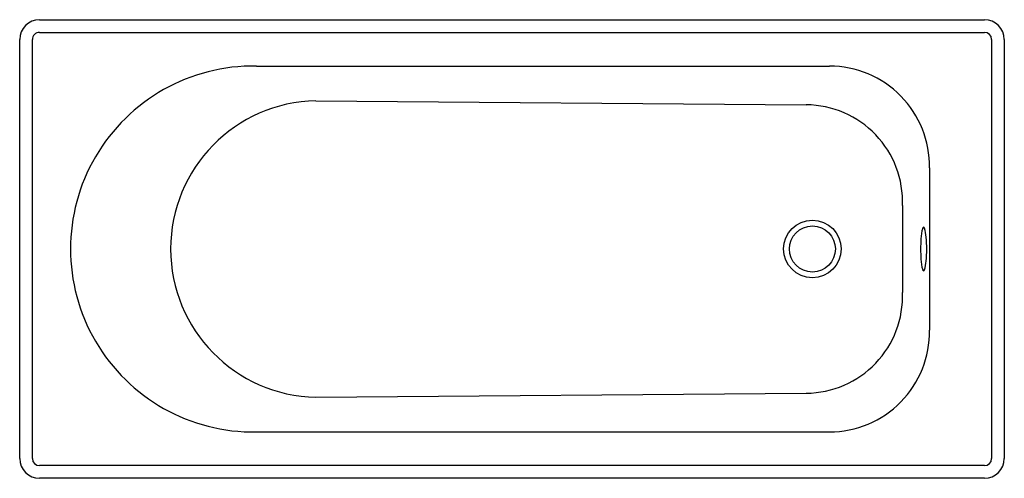
# Model space of a CAD drawing. Units: inches. Extents: x -22.2 to 36.8, y 30.7 to 58.2.
import ezdxf

# ---------------------------------------------------------------- set-up
doc = ezdxf.new("R2010")
doc.units = ezdxf.units.IN
doc.header["$LTSCALE"] = 1.21
doc.header["$MEASUREMENT"] = 0
doc.layers.get('0').update_dxf_attribs({"linetype": 'CONTINUOUS'})
doc.layers.get('Defpoints').update_dxf_attribs({"linetype": 'CONTINUOUS'})
doc.styles.get("Standard").update_dxf_attribs({"font": 'txt', "width": 0.8})

msp = doc.modelspace()

# ---------------------------------------------------------------- linework, layer by layer
for p, q in [((-21.048, 58.193), (35.59, 58.193)), ((-21.048, 57.431), (35.59, 57.431)), ((-22.229, 31.874), (-22.229, 57.012)), ((-21.467, 31.874), (-21.467, 57.012)), ((36.009, 57.012), (36.009, 31.874)), ((36.771, 57.012), (36.771, 31.874)), ((-8.049, 55.412), (26.288, 55.413)), ((-4.476, 53.331), (24.906, 53.09)), ((32.282, 49.303), (32.282, 39.583)), ((30.67, 47.054), (30.67, 41.832)), ((-4.476, 35.555), (24.906, 35.796)), ((-8.049, 33.473), (26.288, 33.473)), ((35.59, 31.455), (-21.048, 31.455)), ((35.59, 30.693), (-21.048, 30.693))]:
    msp.add_line(p, q)
for radius in [1.724, 1.38]:
    msp.add_circle((25.271, 44.443), radius)
for centre, radius, start, end in [((-21.048, 57.012), 1.181, 90.00004, 180), ((35.59, 57.012), 1.181, 360, 90), ((-21.048, 57.012), 0.419, 89.99992, 180), ((35.59, 57.012), 0.419, 0, 90), ((-8.214, 44.443), 10.971, 89.13906, 270.86094), ((26.288, 49.417), 5.995, 358.90783, 90.00005), ((-4.295, 44.443), 8.89, 91.16795, 268.83205), ((24.858, 47.274), 5.816, 357.82713, 89.53033), ((34.281, 44.969), 2.506, 163.46205, 178.16659), ((31.98, 45.656), 0.105, 112.14116, 165.72216), ((31.893, 45.659), 0.106, 18.68954, 62.97772), ((29.812, 45.02), 2.283, 3.53546, 17.13104), ((40.495, 44.448), 8.739, 176.05541, 180.03671), ((23.747, 44.445), 8.374, 359.97799, 4.90346), ((40.495, 44.436), 8.739, 179.96329, 183.94459), ((23.747, 44.439), 8.374, 355.09654, 0.02201), ((34.281, 43.915), 2.506, 181.83341, 196.53795), ((29.812, 43.864), 2.283, 342.86896, 356.46454), ((31.98, 43.228), 0.105, 194.27784, 247.85884), ((31.893, 43.225), 0.106, 297.02228, 341.31046), ((24.858, 41.611), 5.816, 270.46967, 2.17287), ((26.288, 39.468), 5.995, 269.99995, 1.09217), ((-21.048, 31.874), 1.181, 180, 270), ((-21.048, 31.874), 0.419, 180, 270), ((35.59, 31.874), 1.181, 270, 360), ((35.59, 31.874), 0.419, 270, 0)]:
    msp.add_arc(centre, radius, start, end)

# ---------------------------------------------------------------- texts
at = {"layer": 'Defpoints'}
for tag, p, s in [('MODELNUMBER', (7.266, 44.452), 'K-941'), ('TRADENAME', (7.266, 44.451), 'SOISSONS'), ('PRODUCT', (7.266, 44.449), 'BATH'), ('MATERIAL', (7.266, 44.447), 'CAST IRON')]:
    msp.add_attdef(tag, p, s, height=0.001, dxfattribs=at)

doc.saveas('drawing.dxf')
